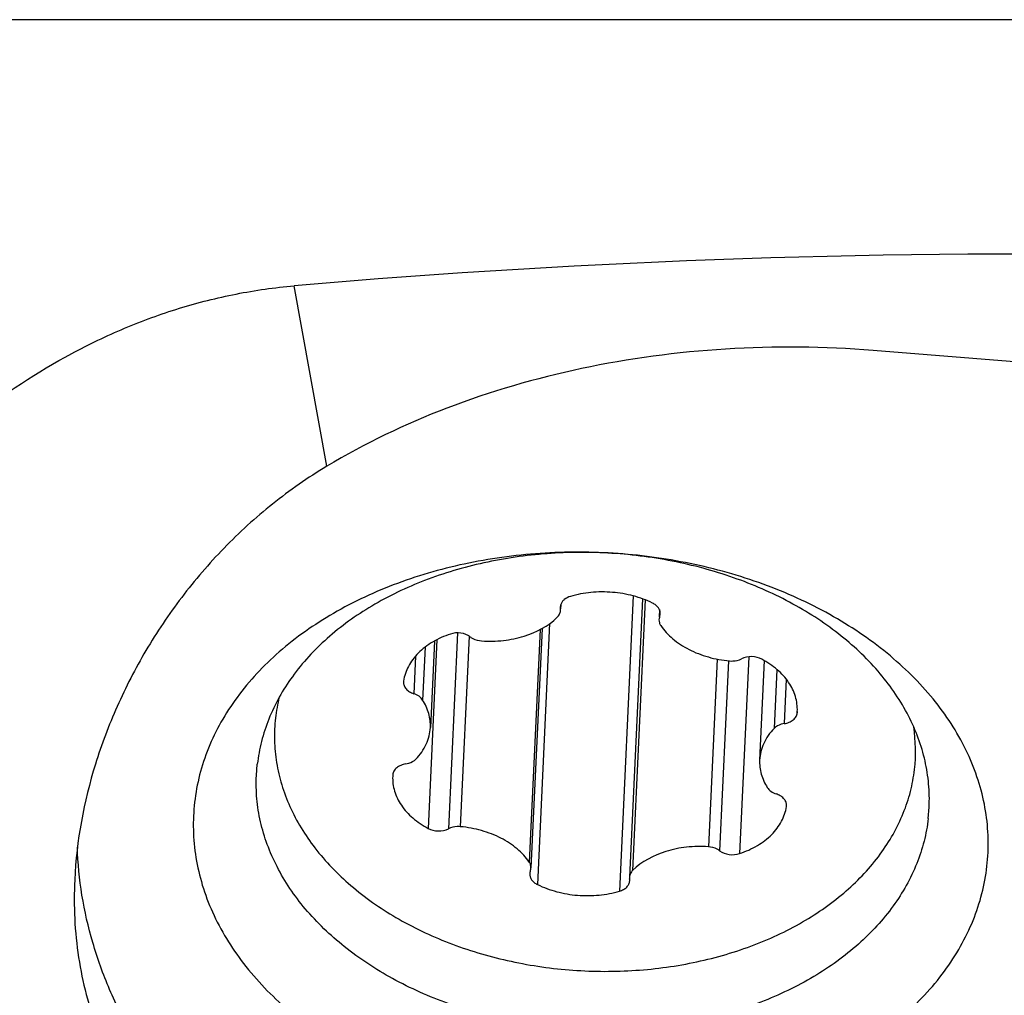
# Model space of a CAD drawing. Units: millimetres. Extents: x 0 to 594, y 0 to 420.
# Drawn here: x 220 to 228, y 71 to 78 of the extents above; entities that cross this region are included whole.
import ezdxf

# ---------------------------------------------------------------- set-up
doc = ezdxf.new("R2010")
doc.units = ezdxf.units.MM
doc.header["$LTSCALE"] = 32.67
for name, color, linetype in [('607080006-000_CL', 7, 'CONTINUOUS'), ('607100730-000_CL', 7, 'CONTINUOUS'), ('607150821-000_CL', 7, 'CONTINUOUS')]:
    doc.layers.add(name, color=color, linetype=linetype)

msp = doc.modelspace()

# ---------------------------------------------------------------- linework, layer by layer
at = {"layer": '607080006-000_CL', "color": 9, "linetype": 'CONTINUOUS'}
for p, q in [((229.3533, 78.1444), (214.928, 78.1444)), ((222.6808, 74.6645), (222.4257, 76.0708))]:
    msp.add_line(p, q, dxfattribs=at)
at = {"layer": '607080006-000_CL', "color": 7, "linetype": 'CONTINUOUS'}
msp.add_line((229.3273, 75.374), (226.9399, 75.5668), dxfattribs=at)
msp.add_ellipse((231.2401, 9.0248), major_axis=(-45.4017, 51.4906), ratio=0.954261, start_param=-0.718926, end_param=-0.613786, dxfattribs=at)
for points, knots in [([(217.3842, 71.3072), (217.4892, 71.5945), (217.7227, 72.1607), (218.1474, 72.9746), (218.651, 73.7411), (219.2387, 74.4442), (219.9142, 75.0624), (220.5516, 75.4837), (221.1004, 75.7467), (221.5295, 75.9032), (221.9724, 76.0149), (222.2742, 76.0576), (222.4257, 76.0708)], [0, 0, 0, 0, 0.125536, 0.25091, 0.376102, 0.501099, 0.625904, 0.750544, 0.812893, 0.875242, 0.937605, 1, 1, 1, 1]), ([(226.9399, 75.5668), (226.5577, 75.5977), (225.7937, 75.6053), (224.6737, 75.4559), (223.6237, 75.1514), (222.978, 74.8429), (222.6808, 74.6645)], [0, 0, 0, 0, 0.260392, 0.516866, 0.76467, 1, 1, 1, 1]), ([(222.6808, 74.6645), (222.5336, 74.5762), (222.252, 74.3799), (221.8733, 74.0352), (221.543, 73.6507), (221.2642, 73.236), (221.039, 72.7996), (220.8166, 72.2106), (220.7297, 71.7468), (220.7155, 71.4416)], [0, 0, 0, 0, 0.131434, 0.261912, 0.39109, 0.518529, 0.643717, 0.766096, 1, 1, 1, 1]), ([(220.7155, 71.4416), (220.7061, 71.2402), (220.7199, 70.9382), (220.8004, 70.5497), (220.8897, 70.2726), (221.008, 70.0087), (221.1543, 69.7586), (221.3277, 69.5226), (221.5969, 69.2225), (222.0006, 68.88), (222.5653, 68.5237), (223.2067, 68.2066), (223.6641, 68.021), (223.9024, 67.9308)], [0, 0, 0, 0, 0.118243, 0.175674, 0.232313, 0.288573, 0.344933, 0.401899, 0.459963, 0.580998, 0.710808, 0.850601, 1, 1, 1, 1])]:
    msp.add_open_spline(points, degree=3, knots=knots, dxfattribs=at)
at = {"layer": '607100730-000_CL', "color": 9, "linetype": 'CONTINUOUS'}
for p, q in [((225.0699, 73.6544), (224.9625, 71.354)), ((225.1634, 73.6238), (225.065, 71.5156)), ((224.503, 73.5825), (224.5023, 73.5687)), ((225.2774, 73.5381), (225.2753, 73.4921)), ((224.3434, 73.3927), (224.2588, 71.5807)), ((224.4176, 73.4387), (224.3227, 71.4057)), ((223.5387, 73.3133), (223.4701, 71.8432)), ((223.7001, 73.3663), (223.6288, 71.8402)), ((223.7909, 73.3415), (223.7216, 71.8564)), ((223.4472, 73.2555), (223.428, 72.8431)), ((223.3729, 73.1863), (223.3591, 72.8924)), ((225.7233, 73.1623), (225.655, 71.7002)), ((225.8115, 73.1486), (225.7424, 71.6694)), ((225.9705, 73.1803), (225.8989, 71.647)), ((226.189, 73.0821), (226.1676, 72.6218)), ((226.2625, 73.0057), (226.2463, 72.6592)), ((226.3481, 72.7551), (226.3475, 72.7436))]:
    msp.add_line(p, q, dxfattribs=at)
at = {"layer": '607100730-000_CL', "color": 7, "linetype": 'CONTINUOUS'}
for p, q in [((225.1414, 73.632), (225.0402, 71.4642)), ((224.5047, 73.5884), (224.5032, 73.5545)), ((225.2738, 73.5475), (225.2713, 73.4922)), ((224.3597, 73.4017), (224.2725, 71.5353)), ((223.5196, 73.3029), (223.4881, 72.6287)), ((226.0908, 73.1511), (226.0546, 72.3758)), ((223.279, 72.9915), (223.2783, 72.9846)), ((226.3475, 72.7436), (226.3483, 72.7551)), ((223.1952, 72.2609), (223.1944, 72.2494)), ((226.2637, 72.0131), (226.2644, 72.0199))]:
    msp.add_line(p, q, dxfattribs=at)
for centre, radius, start, end in [((224.569, 73.5656), 0.0682, 177.34275, 189.35326), ((224.4344, 73.5435), 0.0682, 357.30269, 9.34678), ((223.5482, 72.5575), 1.2757, 166.02257, 173.43072), ((226.0085, 72.4445), 1.2615, 353.4735, 8.68166), ((226.1968, 72.023), 0.0677, 357.38985, 2.95431), ((225.1084, 71.4611), 0.0682, 177.30269, 189.34678), ((224.9737, 71.4389), 0.0682, 357.34275, 9.35326)]:
    msp.add_arc(centre, radius, start, end, dxfattribs=at)
for points, knots in [([(225.22, 73.5989), (225.1721, 73.6223), (225.0694, 73.6598), (224.9068, 73.6873), (224.7409, 73.6862), (224.6322, 73.6658), (224.5802, 73.6505)], [0, 0, 0, 0, 0.244035, 0.497102, 0.751679, 1, 1, 1, 1]), ([(224.5802, 73.6505), (224.5629, 73.6455), (224.5385, 73.6338), (224.5148, 73.6095), (224.5072, 73.5955), (224.5047, 73.5884)], [0, 0, 0, 0, 0.535954, 0.776384, 1, 1, 1, 1]), ([(224.4777, 73.489), (224.4849, 73.4959), (224.4969, 73.5117), (224.502, 73.5309), (224.5025, 73.5403)], [0, 0, 0, 0, 0.517983, 1, 1, 1, 1]), ([(225.2804, 73.5149), (225.2808, 73.523), (225.2784, 73.54), (225.266, 73.5636), (225.246, 73.584), (225.2292, 73.5944), (225.22, 73.5989)], [0, 0, 0, 0, 0.223732, 0.46063, 0.718832, 1, 1, 1, 1]), ([(223.8877, 73.3043), (223.9441, 73.3003), (224.0566, 73.3025), (224.2636, 73.3444), (224.4066, 73.4197), (224.4777, 73.489)], [0, 0, 0, 0, 0.268343, 0.529345, 1, 1, 1, 1]), ([(225.2702, 73.4692), (225.2698, 73.4614), (225.2719, 73.4452), (225.2792, 73.4306), (225.2839, 73.4238)], [0, 0, 0, 0, 0.486772, 1, 1, 1, 1]), ([(225.2753, 73.4921), (225.2745, 73.4902), (225.2719, 73.4829), (225.2705, 73.475), (225.2702, 73.4692)], [0, 0, 0, 0, 0.253218, 1, 1, 1, 1]), ([(225.2753, 73.4921), (225.276, 73.4939), (225.2787, 73.5013), (225.2801, 73.5091), (225.2804, 73.5149)], [0, 0, 0, 0, 0.253325, 1, 1, 1, 1]), ([(225.2839, 73.4238), (225.31, 73.3855), (225.3771, 73.3137), (225.4818, 73.246), (225.5774, 73.2032), (225.6822, 73.1683), (225.7651, 73.1532), (225.8211, 73.1481)], [0, 0, 0, 0, 0.223808, 0.467645, 0.596433, 0.72875, 1, 1, 1, 1]), ([(223.6438, 73.3575), (223.5957, 73.3415), (223.5058, 73.3016), (223.3925, 73.2162), (223.3123, 73.1117), (223.2849, 73.0312), (223.279, 72.9915)], [0, 0, 0, 0, 0.280751, 0.539873, 0.777561, 1, 1, 1, 1]), ([(223.8003, 73.3351), (223.7792, 73.3511), (223.726, 73.3705), (223.67, 73.3663), (223.6438, 73.3575)], [0, 0, 0, 0, 0.489587, 1, 1, 1, 1]), ([(223.8003, 73.3351), (223.8062, 73.3306), (223.8326, 73.3141), (223.864, 73.306), (223.8877, 73.3043)], [0, 0, 0, 0, 0.236354, 1, 1, 1, 1]), ([(225.8211, 73.1481), (225.8293, 73.1474), (225.8609, 73.1466), (225.893, 73.1538), (225.9139, 73.1644)], [0, 0, 0, 0, 0.259403, 1, 1, 1, 1]), ([(226.0726, 73.1613), (226.0485, 73.1743), (225.9936, 73.1872), (225.938, 73.1765), (225.9139, 73.1644)], [0, 0, 0, 0, 0.503026, 1, 1, 1, 1]), ([(226.3483, 72.7551), (226.3501, 72.7938), (226.3396, 72.8746), (226.2836, 72.9873), (226.1924, 73.0865), (226.115, 73.1385), (226.0726, 73.1613)], [0, 0, 0, 0, 0.225323, 0.462779, 0.720291, 1, 1, 1, 1]), ([(223.2783, 72.9846), (223.2779, 72.9751), (223.2814, 72.9549), (223.2986, 72.9281), (223.3254, 72.9063), (223.3473, 72.8963), (223.3591, 72.8924)], [0, 0, 0, 0, 0.218429, 0.453768, 0.714693, 1, 1, 1, 1]), ([(223.428, 72.8431), (223.4207, 72.8545), (223.3998, 72.8752), (223.3735, 72.8877), (223.3591, 72.8924)], [0, 0, 0, 0, 0.470984, 1, 1, 1, 1]), ([(223.4881, 72.6287), (223.4898, 72.6654), (223.4807, 72.7414), (223.4486, 72.8106), (223.428, 72.8431)], [0, 0, 0, 0, 0.488107, 1, 1, 1, 1]), ([(222.2809, 72.7034), (222.2743, 72.6459), (222.269, 72.5294), (222.2855, 72.3545), (222.3261, 72.181), (222.4129, 71.9511), (222.5825, 71.6749), (222.866, 71.3827), (223.2208, 71.1344), (223.6334, 70.9385), (224.0885, 70.8019), (224.5692, 70.7295), (225.0574, 70.7239), (225.5349, 70.7854), (225.984, 70.9119), (226.388, 71.0988), (226.7318, 71.3398), (227.0021, 71.6268), (227.1583, 71.8999), (227.2337, 72.1276), (227.2552, 72.2433), (227.2618, 72.3011)], [0, 0, 0, 0, 0.02575, 0.051627, 0.077864, 0.104678, 0.160611, 0.220453, 0.284414, 0.352097, 0.422641, 0.494868, 0.567434, 0.638959, 0.708168, 0.774027, 0.835893, 0.893663, 0.947903, 0.974131, 1, 1, 1, 1]), ([(226.2463, 72.6592), (226.2596, 72.6613), (226.2848, 72.6681), (226.3172, 72.6869), (226.3399, 72.7125), (226.3467, 72.7335), (226.3475, 72.7436)], [0, 0, 0, 0, 0.286198, 0.548731, 0.784117, 1, 1, 1, 1]), ([(223.3752, 72.3827), (223.4081, 72.4168), (223.4498, 72.4751), (223.4805, 72.5622), (223.4871, 72.6067), (223.4881, 72.6287)], [0, 0, 0, 0, 0.515395, 0.759939, 1, 1, 1, 1]), ([(226.1676, 72.6218), (226.1346, 72.5877), (226.0929, 72.5294), (226.0622, 72.4423), (226.0556, 72.3978), (226.0546, 72.3758)], [0, 0, 0, 0, 0.515395, 0.759939, 1, 1, 1, 1]), ([(226.2463, 72.6592), (226.2385, 72.658), (226.2099, 72.6517), (226.1824, 72.6372), (226.1676, 72.6218)], [0, 0, 0, 0, 0.270191, 1, 1, 1, 1]), ([(223.2964, 72.3453), (223.3042, 72.3465), (223.3328, 72.3528), (223.3603, 72.3673), (223.3752, 72.3827)], [0, 0, 0, 0, 0.270191, 1, 1, 1, 1]), ([(223.2964, 72.3453), (223.2831, 72.3432), (223.2579, 72.3364), (223.2255, 72.3177), (223.2028, 72.292), (223.196, 72.271), (223.1952, 72.2609)], [0, 0, 0, 0, 0.286198, 0.548731, 0.784117, 1, 1, 1, 1]), ([(226.0546, 72.3758), (226.0529, 72.3392), (226.062, 72.2631), (226.0941, 72.1939), (226.1147, 72.1614)], [0, 0, 0, 0, 0.488107, 1, 1, 1, 1]), ([(223.1944, 72.2494), (223.1926, 72.2107), (223.2031, 72.1299), (223.2591, 72.0172), (223.3503, 71.918), (223.4277, 71.866), (223.4701, 71.8432)], [0, 0, 0, 0, 0.225323, 0.462779, 0.720291, 1, 1, 1, 1]), ([(226.1147, 72.1614), (226.122, 72.15), (226.1429, 72.1294), (226.1692, 72.1168), (226.1836, 72.1121)], [0, 0, 0, 0, 0.470984, 1, 1, 1, 1]), ([(226.2644, 72.0265), (226.2639, 72.0355), (226.259, 72.0543), (226.2414, 72.079), (226.2156, 72.0991), (226.1947, 72.1084), (226.1836, 72.1121)], [0, 0, 0, 0, 0.218792, 0.45553, 0.71651, 1, 1, 1, 1]), ([(225.8989, 71.647), (225.947, 71.6631), (226.0369, 71.7029), (226.1502, 71.7883), (226.2304, 71.8928), (226.2578, 71.9733), (226.2637, 72.0131)], [0, 0, 0, 0, 0.280751, 0.539873, 0.777561, 1, 1, 1, 1]), ([(223.4701, 71.8432), (223.4942, 71.8302), (223.5491, 71.8173), (223.6047, 71.828), (223.6288, 71.8402)], [0, 0, 0, 0, 0.503026, 1, 1, 1, 1]), ([(223.7216, 71.8564), (223.7134, 71.8571), (223.6818, 71.858), (223.6497, 71.8507), (223.6288, 71.8402)], [0, 0, 0, 0, 0.259403, 1, 1, 1, 1]), ([(224.2588, 71.5807), (224.2327, 71.619), (224.1656, 71.6908), (224.0609, 71.7585), (223.9653, 71.8013), (223.8605, 71.8363), (223.7776, 71.8513), (223.7216, 71.8564)], [0, 0, 0, 0, 0.223808, 0.467645, 0.596433, 0.72875, 1, 1, 1, 1]), ([(225.655, 71.7002), (225.5986, 71.7042), (225.4861, 71.702), (225.2791, 71.6601), (225.1361, 71.5848), (225.065, 71.5156)], [0, 0, 0, 0, 0.268343, 0.529345, 1, 1, 1, 1]), ([(225.7424, 71.6694), (225.7365, 71.6739), (225.7101, 71.6905), (225.6787, 71.6985), (225.655, 71.7002)], [0, 0, 0, 0, 0.236354, 1, 1, 1, 1]), ([(225.7424, 71.6694), (225.7635, 71.6535), (225.8167, 71.634), (225.8727, 71.6383), (225.8989, 71.647)], [0, 0, 0, 0, 0.489587, 1, 1, 1, 1]), ([(224.2725, 71.5353), (224.2729, 71.5431), (224.2708, 71.5593), (224.2635, 71.5739), (224.2588, 71.5807)], [0, 0, 0, 0, 0.486772, 1, 1, 1, 1]), ([(224.2674, 71.5125), (224.2682, 71.5143), (224.2708, 71.5217), (224.2722, 71.5295), (224.2725, 71.5353)], [0, 0, 0, 0, 0.253218, 1, 1, 1, 1]), ([(224.2623, 71.4896), (224.262, 71.4815), (224.2643, 71.4645), (224.2767, 71.441), (224.2967, 71.4206), (224.3135, 71.4101), (224.3227, 71.4057)], [0, 0, 0, 0, 0.223732, 0.46063, 0.718832, 1, 1, 1, 1]), ([(224.2674, 71.5125), (224.2667, 71.5106), (224.264, 71.5033), (224.2626, 71.4954), (224.2623, 71.4896)], [0, 0, 0, 0, 0.253325, 1, 1, 1, 1]), ([(225.065, 71.5156), (225.0578, 71.5086), (225.0458, 71.4929), (225.0407, 71.4736), (225.0402, 71.4643)], [0, 0, 0, 0, 0.517983, 1, 1, 1, 1]), ([(224.3227, 71.4057), (224.3706, 71.3823), (224.4733, 71.3447), (224.6359, 71.3172), (224.8018, 71.3184), (224.9105, 71.3388), (224.9625, 71.354)], [0, 0, 0, 0, 0.244035, 0.497102, 0.751679, 1, 1, 1, 1]), ([(224.9625, 71.354), (224.9735, 71.3572), (224.994, 71.3656), (225.0195, 71.3846), (225.0367, 71.4084), (225.0415, 71.4268), (225.0419, 71.4357)], [0, 0, 0, 0, 0.283662, 0.543336, 0.779271, 1, 1, 1, 1])]:
    msp.add_open_spline(points, degree=3, knots=knots, dxfattribs=at)
msp.add_open_spline([(224.5047, 73.5884), (224.5025, 73.5821), (224.5011, 73.5755), (224.5008, 73.5688)], degree=3, dxfattribs=at)
at = {"layer": '607150821-000_CL', "color": 7, "linetype": 'CONTINUOUS'}
for p, q in [((222.1319, 72.2545), (222.1391, 72.3433)), ((227.3691, 71.9209), (227.3762, 72.0097))]:
    msp.add_line(p, q, dxfattribs=at)
for points, knots in [([(227.8266, 71.5478), (227.8348, 71.6192), (227.8413, 71.7636), (227.8209, 71.9805), (227.7705, 72.1956), (227.6629, 72.4807), (227.4526, 72.8231), (227.1011, 73.1854), (226.6611, 73.4934), (226.1495, 73.7363), (225.5851, 73.9057), (224.9892, 73.9955), (224.3838, 74.0024), (223.7916, 73.9261), (223.2347, 73.7693), (222.7337, 73.5375), (222.3075, 73.2388), (222.0236, 72.937), (221.8529, 72.6741), (221.7546, 72.4713), (221.6851, 72.2618), (221.6585, 72.1184), (221.6503, 72.0467)], [0, 0, 0, 0, 0.025747, 0.051622, 0.077856, 0.104667, 0.160594, 0.22043, 0.284384, 0.35206, 0.422596, 0.494816, 0.567374, 0.638892, 0.708094, 0.773946, 0.835805, 0.893569, 0.921114, 0.947908, 0.974134, 1, 1, 1, 1]), ([(227.3762, 72.0097), (227.379, 72.0696), (227.3764, 72.1905), (227.3477, 72.3709), (227.2947, 72.5489), (227.1908, 72.7841), (226.9997, 73.0643), (226.6917, 73.3585), (226.3134, 73.6065), (225.8785, 73.7997), (225.403, 73.9317), (224.9039, 73.9977), (224.3993, 73.9954), (223.9076, 73.925), (223.4464, 73.7888), (223.0325, 73.5914), (222.6809, 73.3393), (222.4047, 73.041), (222.2452, 72.7582), (222.168, 72.5227), (222.1459, 72.4031), (222.1391, 72.3433)], [0, 0, 0, 0, 0.025714, 0.051657, 0.078056, 0.105104, 0.161635, 0.2221, 0.286582, 0.354605, 0.425277, 0.497428, 0.569746, 0.640901, 0.709676, 0.775097, 0.836573, 0.894036, 0.948059, 0.974206, 1, 1, 1, 1]), ([(227.3691, 71.9209), (227.3622, 71.8611), (227.3401, 71.7415), (227.2629, 71.5061), (227.1034, 71.2232), (226.8273, 70.9249), (226.4756, 70.6728), (226.0617, 70.4755), (225.6006, 70.3392), (225.1088, 70.2688), (224.6043, 70.2665), (224.1052, 70.3326), (223.6296, 70.4645), (223.1948, 70.6577), (222.8164, 70.9057), (222.5084, 71.1999), (222.3174, 71.4802), (222.2135, 71.7154), (222.1604, 71.8934), (222.1318, 72.0737), (222.1291, 72.1946), (222.1319, 72.2545)], [0, 0, 0, 0, 0.025794, 0.051941, 0.105964, 0.163427, 0.224903, 0.290324, 0.359099, 0.430254, 0.502572, 0.574723, 0.645395, 0.713418, 0.7779, 0.838365, 0.894896, 0.921944, 0.948343, 0.974286, 1, 1, 1, 1]), ([(221.6503, 72.0467), (221.6421, 71.9753), (221.6356, 71.8309), (221.656, 71.6139), (221.7063, 71.3989), (221.814, 71.1137), (222.0243, 70.7713), (222.3758, 70.409), (222.8157, 70.101), (223.3274, 69.8581), (223.8917, 69.6887), (224.4877, 69.599), (225.0931, 69.5921), (225.6852, 69.6684), (226.2422, 69.8251), (226.7431, 70.0569), (227.1694, 70.3557), (227.4532, 70.6574), (227.624, 70.9203), (227.7223, 71.1232), (227.7917, 71.3327), (227.8184, 71.4761), (227.8266, 71.5478)], [0, 0, 0, 0, 0.025747, 0.051622, 0.077856, 0.104667, 0.160594, 0.22043, 0.284384, 0.35206, 0.422596, 0.494816, 0.567374, 0.638892, 0.708094, 0.773946, 0.835805, 0.893569, 0.921114, 0.947908, 0.974134, 1, 1, 1, 1]), ([(226.017, 67.605), (225.6689, 67.6331), (224.9824, 67.7333), (223.9975, 68.0139), (223.0935, 68.4152), (222.3003, 68.9247), (221.6441, 69.5266), (221.2238, 70.0993), (220.9822, 70.5819), (220.8497, 70.9482), (220.7648, 71.3207), (220.7404, 71.5721), (220.7364, 71.6971)], [0, 0, 0, 0, 0.14431, 0.285633, 0.421882, 0.551443, 0.67341, 0.78781, 0.842573, 0.89597, 0.948321, 1, 1, 1, 1])]:
    msp.add_open_spline(points, degree=3, knots=knots, dxfattribs=at)

doc.saveas('drawing.dxf')
